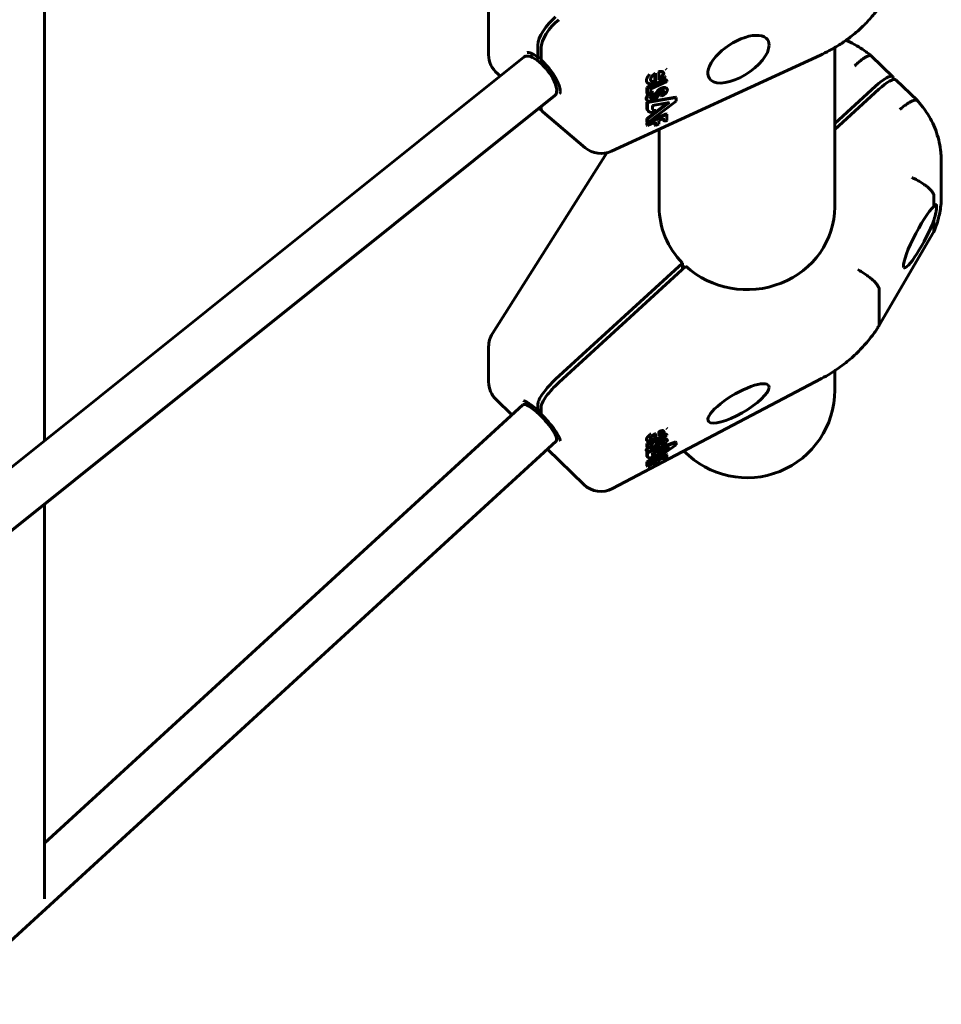
# Model space of a CAD drawing. Units: millimetres. Extents: x -3501 to 2666, y -5873 to 4536.
# Drawn here: x 426 to 725, y -3896 to -3576 of the extents above; entities that cross this region are included whole.
import ezdxf

# ---------------------------------------------------------------- set-up
doc = ezdxf.new("R2010")
doc.units = ezdxf.units.MM
doc.linetypes.add('K5LT_BASIC', pattern=[0])

msp = doc.modelspace()

# ---------------------------------------------------------------- linework, layer by layer
at = {"color": 150, "linetype": 'K5LT_BASIC', "lineweight": 60}
for p, q in [((433.6, -3539.67), (433.6, -3713)), ((577.82, -3568.25), (577.82, -3587.58)), ((593.82, -3584.45), (593.82, -3588.16)), ((594.86, -3589.05), (594.86, -3585.34)), ((690.21, -3585.28), (690.21, -3637.05)), ((63.63, -4009.21), (589.34, -3588.31)), ((617.67, -3618.95), (685.56, -3587.71)), ((702.07, -3587.99), (709.03, -3594.74)), ((580.66, -3593.69), (581.61, -3594.5)), ((598.55, -3595.14), (599.23, -3594.59)), ((631.78, -3596.26), (631.78, -3593.74)), ((632, -3593.6), (632, -3596.44)), ((633.12, -3593.09), (633.12, -3595.69)), ((635.33, -3592.16), (635.55, -3592.34)), ((599.9, -3595.78), (599.17, -3596.37)), ((629.14, -3598.26), (632.66, -3596.64)), ((629.14, -3598.26), (629.36, -3598.44)), ((629.14, -3600.2), (629.14, -3598.26)), ((634.81, -3595.93), (629.36, -3598.44)), ((629.38, -3596.7), (629.6, -3596.89)), ((630.49, -3598.63), (635.72, -3596.23)), ((630.89, -3596.13), (631.1, -3596.31)), ((631.1, -3597.15), (631.1, -3596.31)), ((631.86, -3596.44), (632.08, -3596.62)), ((632.98, -3596.49), (634.59, -3595.75)), ((635.42, -3595.69), (635.63, -3595.88)), ((635.72, -3596.23), (635.72, -3596.09)), ((703.47, -3597.8), (690.21, -3609.95)), ((709.2, -3595.23), (709.2, -3595.65)), ((710.08, -3595.75), (717.05, -3602.49)), ((76.08, -4019.73), (599.34, -3600.8)), ((629.14, -3600.2), (629.36, -3600.39)), ((629.14, -3602.97), (638.47, -3601.34)), ((629.36, -3598.44), (629.36, -3600.39)), ((629.36, -3600.39), (630.49, -3599.86)), ((638.69, -3601.52), (629.36, -3603.15)), ((630.25, -3600.03), (630.47, -3600.21)), ((630.49, -3599.86), (630.49, -3598.63)), ((630.94, -3599.64), (631.16, -3599.83)), ((631.16, -3600.42), (631.16, -3599.83)), ((631.4, -3601.21), (631.62, -3601.4)), ((633.81, -3600.06), (634.03, -3600.25)), ((633.81, -3600.82), (633.81, -3600.06)), ((633.81, -3600.82), (634.03, -3601)), ((634.03, -3600.25), (634.03, -3601)), ((635.45, -3598.39), (635.67, -3598.57)), ((638.47, -3601.34), (638.69, -3601.52)), ((638.69, -3602.69), (638.69, -3601.52)), ((704.52, -3598.81), (690.21, -3611.92)), ((594.86, -3604.66), (594.86, -3604.39)), ((629.14, -3604.67), (629.14, -3602.97)), ((629.14, -3602.97), (629.36, -3603.15)), ((629.14, -3604.67), (629.36, -3604.86)), ((629.18, -3602.32), (629.4, -3602.51)), ((629.36, -3609.68), (638.69, -3602.69)), ((636.51, -3603.14), (629.36, -3608.49)), ((629.36, -3603.15), (629.36, -3604.86)), ((631.03, -3604.09), (636.51, -3603.14)), ((631.03, -3605.1), (631.03, -3604.09)), ((632.34, -3605.91), (635.91, -3603.24)), ((594.07, -3605.03), (594.39, -3605.3)), ((595.43, -3606.18), (609.16, -3617.79)), ((629.14, -3608.31), (632.34, -3605.91)), ((635.72, -3606.94), (629.36, -3609.87)), ((629.56, -3605.79), (629.78, -3605.97)), ((629.65, -3605.87), (629.87, -3606.06)), ((629.65, -3609.45), (635.51, -3606.76)), ((632.13, -3605.73), (632.34, -3605.91)), ((635.51, -3606.76), (635.72, -3606.94)), ((635.72, -3608.96), (635.72, -3606.94)), ((629.14, -3608.31), (629.36, -3608.49)), ((629.14, -3609.49), (629.14, -3608.31)), ((629.14, -3609.49), (629.36, -3609.68)), ((629.14, -3609.69), (629.29, -3609.62)), ((629.14, -3610.42), (629.14, -3609.69)), ((629.14, -3609.69), (629.36, -3609.87)), ((629.14, -3610.42), (629.36, -3610.6)), ((629.36, -3608.49), (629.36, -3609.68)), ((629.36, -3610.6), (632, -3609.39)), ((629.36, -3609.87), (629.36, -3610.6)), ((631.78, -3610.43), (631.78, -3609.49)), ((631.78, -3610.43), (632, -3610.61)), ((632, -3609.39), (632, -3610.61)), ((632, -3610.61), (633.05, -3610.12)), ((633.05, -3608.9), (634.63, -3608.18)), ((633.05, -3610.12), (633.05, -3608.9)), ((634.41, -3608.52), (634.41, -3608.28)), ((634.41, -3608.52), (634.63, -3608.7)), ((634.52, -3608.82), (634.74, -3609)), ((634.63, -3608.18), (634.63, -3608.7)), ((633.21, -3611.8), (633.21, -3637.05)), ((579.06, -3678.16), (616.18, -3619.46)), ((724.82, -3633.57), (724.82, -3622.14)), ((722.43, -3636.85), (722.43, -3633.39)), ((722.43, -3644.82), (722.43, -3641.35)), ((704.57, -3675.67), (722.33, -3645.22)), ((640.77, -3655.26), (599.55, -3693.03)), ((640.77, -3655.26), (640.77, -3657.23)), ((641.81, -3656.27), (600.6, -3694.05)), ((704.67, -3675.27), (704.67, -3663.84)), ((577.82, -3682.43), (577.82, -3693.86)), ((690.21, -3690.25), (690.21, -3696.51)), ((618.06, -3728.53), (685.94, -3692.77)), ((580.26, -3699.61), (585.37, -3704.56)), ((433.6, -3843.66), (588.94, -3701.3)), ((593.82, -3700.98), (593.82, -3703.17)), ((594.86, -3704.18), (594.86, -3701.99)), ((596.63, -3706.96), (597.02, -3706.6)), ((597.95, -3707.72), (597.54, -3708.09)), ((633.12, -3710), (633.12, -3711.54)), ((635.56, -3708.85), (635.78, -3709.06)), ((72.32, -4196.45), (599.75, -3713.1)), ((629.14, -3713.91), (630.92, -3712.98)), ((629.15, -3712.82), (629.37, -3713.03)), ((634.81, -3711.25), (629.36, -3714.12)), ((630.49, -3713.95), (635.72, -3711.19)), ((630.89, -3712.21), (631.1, -3712.42)), ((631.1, -3712.88), (632.09, -3712.36)), ((631.1, -3712.92), (631.1, -3712.42)), ((631.43, -3715.88), (638.47, -3713.36)), ((631.78, -3712.06), (631.78, -3710.73)), ((631.81, -3712.12), (632.02, -3712.33)), ((632, -3710.59), (632, -3712.27)), ((634.23, -3711.23), (634.59, -3711.04)), ((635.48, -3710.83), (635.7, -3711.04)), ((635.58, -3712.45), (635.8, -3712.66)), ((635.72, -3711.19), (635.72, -3711.11)), ((638.47, -3713.36), (638.69, -3713.57)), ((596.89, -3715.71), (608.76, -3727.2)), ((629.03, -3716.23), (629.25, -3716.44)), ((629.14, -3713.91), (629.36, -3714.12)), ((629.14, -3715.07), (629.14, -3713.91)), ((629.14, -3715.07), (629.36, -3715.28)), ((629.14, -3716.7), (629.6, -3716.54)), ((638.69, -3713.57), (629.36, -3716.91)), ((629.36, -3714.12), (629.36, -3715.28)), ((629.36, -3720.77), (638.69, -3714.26)), ((629.36, -3715.28), (630.49, -3714.68)), ((636.51, -3715.08), (629.36, -3720.07)), ((630.34, -3714.76), (630.47, -3714.89)), ((630.49, -3714.68), (630.49, -3713.95)), ((630.94, -3714.27), (631.16, -3714.48)), ((631.03, -3717.04), (636.51, -3715.08)), ((631.16, -3714.83), (631.16, -3714.48)), ((631.4, -3715.09), (631.62, -3715.3)), ((632.25, -3717.69), (635.44, -3715.46)), ((633.81, -3713.79), (634.03, -3714)), ((633.81, -3714.24), (633.81, -3713.79)), ((633.81, -3714.24), (634.03, -3714.45)), ((634.03, -3714), (634.03, -3714.45)), ((638.69, -3714.26), (638.69, -3713.57)), ((629.14, -3717.71), (629.14, -3716.7)), ((629.14, -3716.7), (629.36, -3716.91)), ((629.14, -3717.71), (629.36, -3717.92)), ((629.14, -3719.86), (631.64, -3718.11)), ((629.14, -3719.86), (629.36, -3720.07)), ((629.14, -3720.56), (629.14, -3719.86)), ((629.3, -3718.1), (629.52, -3718.31)), ((629.36, -3716.91), (629.36, -3717.92)), ((635.72, -3717.53), (629.36, -3720.89)), ((630.57, -3719.92), (635.51, -3717.32)), ((631.03, -3717.64), (631.03, -3717.04)), ((632.13, -3717.57), (632.34, -3717.78)), ((633.05, -3719.37), (634.63, -3718.54)), ((633.05, -3720.09), (633.05, -3719.37)), ((634.42, -3718.65), (634.63, -3718.85)), ((634.44, -3718.75), (634.66, -3718.96)), ((634.63, -3718.54), (634.63, -3718.85)), ((635.51, -3717.32), (635.72, -3717.53)), ((635.72, -3718.72), (635.72, -3717.53)), ((629.14, -3720.56), (629.36, -3720.77)), ((629.14, -3720.68), (629.22, -3720.63)), ((629.14, -3721.11), (629.14, -3720.68)), ((629.14, -3720.68), (629.36, -3720.89)), ((629.14, -3721.11), (629.36, -3721.32)), ((629.36, -3721.32), (632, -3719.93)), ((629.36, -3720.07), (629.36, -3720.77)), ((629.36, -3720.89), (629.36, -3721.32)), ((631.78, -3720.44), (631.78, -3720.04)), ((631.78, -3720.44), (632, -3720.65)), ((632, -3719.93), (632, -3720.65)), ((632, -3720.65), (633.05, -3720.09)), ((433.6, -3733.5), (433.6, -3861.84))]:
    msp.add_line(p, q, dxfattribs=at)
for centre, radius, start, end in [((585.82, -3587.58), 8, 180, 229.7843), ((614.33, -3611.68), 8, 229.7843, 294.7067), ((585.82, -3682.43), 8, 147.685, 180), ((585.82, -3693.86), 8, 180, 225.9355), ((661.71, -3696.51), 28.5, 224.0566, 0), ((614.33, -3721.45), 8, 225.9355, 297.7776)]:
    msp.add_arc(centre, radius, start, end, dxfattribs=at)
for centre, major_axis, ratio, start_param, end_param in [((599.55, -3579.86), (-5.17, -6.11), 0.407348, 4.263437, 5.834233), ((600.6, -3580.75), (-5.17, -6.11), 0.407348, 4.263437, 5.834233), ((658.96, -3589.03), (-9.47, -6.26), 0.482391, 3.275219, 6.416812), ((658.96, -3589.03), (-9.47, -6.26), 0.482391, 2.833081, 3.275219), ((658.96, -3589.03), (-9.47, -6.26), 0.482391, 0.133627, 2.833081), ((594.34, -3594.56), (-5, 6.25), 0.39638, 5.172104, 6.283185), ((594.34, -3594.56), (-5, 6.25), 0.39638, 3.141593, 5.172104), ((703.47, -3600.48), (5.56, 5.75), 0.240921, 0, 1.326835), ((704.52, -3601.5), (-5.56, -5.75), 0.240921, 3.141593, 4.468427), ((703.47, -3600.48), (5.56, 5.75), 0.240921, 6.039224, 6.283185), ((632.59, -3595.88), (0.775, 0.512), 0.482391, 2.833081, 3.274795), ((632.81, -3596.06), (0.775, 0.512), 0.482391, 2.833081, 3.274768), ((632.81, -3596.06), (0.775, 0.512), 0.482391, 3.274768, 4.499578), ((631.19, -3601.15), (0.79, 0.522), 0.482391, 2.492344, 3.269102), ((630.97, -3600.96), (0.79, 0.522), 0.482391, 3.572521, 4.944546), ((631.19, -3601.15), (0.79, 0.522), 0.482391, 3.269102, 4.944546), ((631.13, -3601.15), (1.98, 1.31), 0.482391, 4.37466, 5.788043), ((600.6, -3600.07), (5.17, 6.11), 0.407348, 2.692641, 3.141593), ((599.55, -3599.19), (-5.17, -6.11), 0.407348, 6.158034, 6.283185), ((599.55, -3599.19), (-5.17, -6.11), 0.407348, 0, 0.211766), ((614.33, -3611.68), (3.34, -7.27), 0.277444, 0, 0.000018), ((661.71, -3637.05), (-28.5, 0), 0.941806, 0, 0.745434), ((661.71, -3637.05), (28.5, 0), 0.941806, 3.939664, 6.283185), ((718.04, -3646.63), (5.31, 10.16), 0.155966, 0.364733, 3.089124), ((718.04, -3646.63), (5.31, 10.16), 0.155966, 3.089124, 5.338342), ((585.82, -3682.43), (-6.76, 4.28), 0.288801, 6.283113, 6.283185), ((599.55, -3695.72), (-5.56, -5.75), 0.240921, 4.468427, 6.039224), ((600.6, -3696.73), (-5.56, -5.75), 0.240921, 4.468427, 6.039224), ((658.96, -3700.86), (-9.8, -5.77), 0.283948, 3.21576, 6.357353), ((658.96, -3700.86), (-9.8, -5.77), 0.283948, 0.074168, 2.97589), ((658.96, -3700.86), (-9.8, -5.77), 0.283948, 2.97589, 3.21576), ((594.34, -3707.2), (-5.41, 5.9), 0.234434, 4.962826, 6.283185), ((594.34, -3707.2), (-5.41, 5.9), 0.234434, 3.141593, 4.962826), ((632.59, -3711.63), (0.802, 0.472), 0.283948, 2.97589, 3.215536), ((632.81, -3711.84), (0.802, 0.472), 0.283948, 2.97589, 3.215517), ((632.81, -3711.84), (0.802, 0.472), 0.283948, 3.215517, 4.642387), ((631.19, -3715.26), (0.818, 0.482), 0.283948, 2.635153, 3.20982), ((631.19, -3715.26), (0.818, 0.482), 0.283948, 3.20982, 5.087356), ((630.97, -3715.05), (0.818, 0.482), 0.283948, 3.775842, 5.087356), ((631.13, -3715.27), (2.05, 1.21), 0.283948, 4.517469, 5.930852), ((614.33, -3721.45), (3.73, -7.08), 0.164091, 6.283088, 6.283185)]:
    msp.add_ellipse(centre, major_axis=major_axis, ratio=ratio, start_param=start_param, end_param=end_param, dxfattribs=at)
for points, knots in [([(704.27, -3572.67), (704.26, -3572.67), (704.26, -3572.68), (704.24, -3572.71), (704.22, -3572.73), (704.18, -3572.78), (704.16, -3572.82), (704.08, -3572.93), (704.02, -3573), (703.86, -3573.22), (703.76, -3573.36), (703.43, -3573.79), (703.21, -3574.07), (702.54, -3574.91), (702.07, -3575.46), (700.64, -3577.07), (699.62, -3578.1), (697.39, -3580.18), (696.15, -3581.21), (694.59, -3582.39), (694.31, -3582.59), (693.98, -3582.82), (693.94, -3582.86), (693.66, -3583.06), (693.43, -3583.22), (692.94, -3583.56), (692.68, -3583.73), (692.18, -3584.06), (691.94, -3584.21), (691.48, -3584.51), (691.27, -3584.64), (690.82, -3584.91), (690.6, -3585.05), (690.32, -3585.21), (690.27, -3585.25), (690.06, -3585.37), (689.9, -3585.46), (689.32, -3585.79), (688.89, -3586.03), (687.51, -3586.77), (686.54, -3587.26), (685.56, -3587.71)], [0.006821, 0.006821, 0.006821, 0.006821, 0.034103, 0.034103, 0.098613, 0.098613, 0.224509, 0.224509, 0.476301, 0.476301, 0.979884, 0.979884, 1.98023, 1.98023, 3.980922, 3.980922, 7.975485, 7.975485, 12.353947, 12.353947, 13.275797, 13.275797, 13.439753, 13.439753, 14.198165, 14.198165, 15.036681, 15.036681, 15.798968, 15.798968, 16.491957, 16.491957, 17.184946, 17.184946, 17.359966, 17.359966, 17.835932, 17.835932, 19.137904, 19.137904, 22, 22, 22, 22]), ([(702.05, -3587.97), (702.04, -3587.97), (702.03, -3587.96), (701.95, -3587.89), (701.87, -3587.82), (701.7, -3587.68), (701.61, -3587.61), (701.33, -3587.38), (701.15, -3587.23), (700.58, -3586.78), (700.2, -3586.49), (699.02, -3585.65), (698.21, -3585.13), (696.36, -3584.05), (695.31, -3583.52), (694.11, -3582.99), (694, -3582.94), (693.89, -3582.89)], [0.004807, 0.004807, 0.004807, 0.004807, 0.024037, 0.024037, 0.221689, 0.221689, 0.457801, 0.457801, 0.930024, 0.930024, 1.87447, 1.87447, 3.763362, 3.763362, 6.070959, 6.070959, 6.313083, 6.313083, 6.313083, 6.313083]), ([(590.38, -3586.82), (590.39, -3586.82), (590.39, -3586.82), (590.41, -3586.82), (590.41, -3586.82), (590.44, -3586.81), (590.47, -3586.81), (590.52, -3586.81), (590.54, -3586.81), (590.61, -3586.82), (590.67, -3586.82), (590.8, -3586.84), (590.88, -3586.86), (591.07, -3586.9), (591.17, -3586.94), (591.42, -3587.02), (591.56, -3587.07), (591.86, -3587.21), (592.02, -3587.29), (592.38, -3587.48), (592.58, -3587.59), (592.99, -3587.85), (593.21, -3587.99), (593.61, -3588.28), (593.79, -3588.41), (593.97, -3588.55)], [0, 0, 0, 0, 0.41868, 0.41868, 0.644612, 0.644612, 1.099727, 1.099727, 1.391926, 1.391926, 1.91372, 1.91372, 2.492395, 2.492395, 3.128599, 3.128599, 3.830176, 3.830176, 4.586842, 4.586842, 5.402372, 5.402372, 6.256264, 6.256264, 6.945082, 6.945082, 6.945082, 6.945082]), ([(593.82, -3588.16), (593.82, -3588.24), (593.83, -3588.31), (593.86, -3588.42), (593.89, -3588.47), (593.94, -3588.53), (593.95, -3588.54), (593.97, -3588.55)], [0, 0, 0, 0, 0.0003911375, 0.0003911375, 0.000782275, 0.000782275, 0.0009294443, 0.0009294443, 0.0009294443, 0.0009294443]), ([(593.97, -3588.55), (594, -3588.57), (594.03, -3588.59), (594.11, -3588.62), (594.17, -3588.63), (594.37, -3588.63), (594.53, -3588.59), (594.75, -3588.49), (594.81, -3588.46), (594.86, -3588.42)], [0.000929444, 0.000929444, 0.000929444, 0.000929444, 0.001173413, 0.001173413, 0.00156455, 0.00156455, 0.002346825, 0.002346825, 0.00258731, 0.00258731, 0.00258731, 0.00258731]), ([(702.05, -3587.97), (702.03, -3587.96), (702.01, -3587.95), (701.94, -3587.9), (701.88, -3587.88), (701.67, -3587.84), (701.49, -3587.85), (701.09, -3587.95), (700.86, -3588.04), (700.34, -3588.29), (700.06, -3588.45), (699.61, -3588.75), (699.45, -3588.85), (699.13, -3589.08), (698.8, -3589.33), (698.46, -3589.6), (698.11, -3589.89), (697.93, -3590.04), (697.57, -3590.36), (697.39, -3590.52), (697.12, -3590.77), (697.03, -3590.86), (696.85, -3591.03), (696.76, -3591.12), (696.67, -3591.21)], [0.00205015, 0.00205015, 0.00205015, 0.00205015, 0.00234382, 0.00234382, 0.0031251, 0.0031251, 0.00468765, 0.00468765, 0.0062502, 0.0062502, 0.00781274, 0.00781274, 0.00859402, 0.00859402, 0.00937529, 0.01015657, 0.01015657, 0.01093784, 0.01093784, 0.01171912, 0.01171912, 0.01210975, 0.01210975, 0.01250039, 0.01250039, 0.01250039, 0.01250039]), ([(595, -3589.42), (594.99, -3589.41), (594.98, -3589.41), (594.9, -3589.32), (594.86, -3589.2), (594.86, -3589.05)], [0.0022620299, 0.0022620299, 0.0022620299, 0.0022620299, 0.0023468218, 0.0023468218, 0.0031290957, 0.0031290957, 0.0031290957, 0.0031290957]), ([(601.02, -3600.11), (601.03, -3600.11), (601.03, -3600.11), (601.03, -3600.09), (601.04, -3600.08), (601.05, -3600.06), (601.05, -3600.03), (601.06, -3599.98), (601.07, -3599.96), (601.08, -3599.88), (601.09, -3599.83), (601.1, -3599.69), (601.1, -3599.61), (601.09, -3599.42), (601.08, -3599.3), (601.05, -3599.04), (601.03, -3598.9), (600.97, -3598.57), (600.92, -3598.39), (600.81, -3597.99), (600.75, -3597.78), (600.58, -3597.32), (600.49, -3597.07), (600.27, -3596.56), (600.15, -3596.28), (599.97, -3595.93), (599.93, -3595.86), (599.89, -3595.78), (599.89, -3595.77), (599.8, -3595.6), (599.72, -3595.44), (599.49, -3595.02), (599.34, -3594.77), (599, -3594.2), (598.79, -3593.89), (598.38, -3593.28), (598.17, -3592.98), (597.71, -3592.37), (597.46, -3592.06), (596.95, -3591.44), (596.69, -3591.14), (596.16, -3590.56), (595.9, -3590.28), (595.42, -3589.81), (595.21, -3589.61), (595, -3589.42)], [0, 0, 0, 0, 0.288374, 0.288374, 0.444204, 0.444204, 0.757834, 0.757834, 0.959925, 0.959925, 1.319779, 1.319779, 1.718999, 1.718999, 2.157749, 2.157749, 2.641554, 2.641554, 3.162895, 3.162895, 3.72465, 3.72465, 4.313408, 4.313408, 4.932653, 4.932653, 5.098054, 5.098054, 5.11305, 5.11305, 5.473845, 5.473845, 6.022438, 6.022438, 6.691581, 6.691581, 7.336506, 7.336506, 8.037708, 8.037708, 8.738911, 8.738911, 9.427568, 9.427568, 9.964623, 9.964623, 9.964623, 9.964623]), ([(717.05, -3602.49), (717.03, -3602.47), (717, -3602.45), (716.92, -3602.4), (716.85, -3602.37), (716.63, -3602.32), (716.45, -3602.32), (716.02, -3602.4), (715.77, -3602.47), (715.23, -3602.69), (714.93, -3602.84), (714.45, -3603.11), (714.28, -3603.21), (713.94, -3603.42), (713.59, -3603.64), (713.23, -3603.9), (712.86, -3604.16), (712.67, -3604.3), (712.29, -3604.6), (712.1, -3604.75), (711.81, -3604.99), (711.71, -3605.07), (711.52, -3605.23), (711.42, -3605.31), (711.32, -3605.39)], [0.00194482, 0.00194482, 0.00194482, 0.00194482, 0.00234382, 0.00234382, 0.0031251, 0.0031251, 0.00468765, 0.00468765, 0.0062502, 0.0062502, 0.00781274, 0.00781274, 0.00859402, 0.00859402, 0.00937529, 0.01015657, 0.01015657, 0.01093784, 0.01093784, 0.01171912, 0.01171912, 0.01210975, 0.01210975, 0.01250039, 0.01250039, 0.01250039, 0.01250039]), ([(717.07, -3602.51), (717.07, -3602.52), (717.08, -3602.52), (717.11, -3602.56), (717.14, -3602.59), (717.21, -3602.67), (717.25, -3602.71), (717.37, -3602.84), (717.45, -3602.93), (717.68, -3603.19), (717.83, -3603.37), (718.28, -3603.91), (718.57, -3604.27), (719.42, -3605.38), (719.95, -3606.15), (721.03, -3607.88), (721.56, -3608.85), (722.51, -3610.84), (722.92, -3611.86), (723.63, -3613.93), (723.93, -3614.98), (724.39, -3617.1), (724.56, -3618.17), (724.71, -3619.58), (724.74, -3619.91), (724.78, -3620.51), (724.79, -3620.77), (724.81, -3621.18), (724.81, -3621.32), (724.82, -3621.59), (724.82, -3621.73), (724.82, -3621.96), (724.82, -3622.05), (724.82, -3622.14)], [0.004559, 0.004559, 0.004559, 0.004559, 0.018234, 0.018234, 0.12352, 0.12352, 0.260716, 0.260716, 0.535107, 0.535107, 1.08389, 1.08389, 2.176898, 2.176898, 4.362912, 4.362912, 6.972897, 6.972897, 9.564063, 9.564063, 12.140374, 12.140374, 14.70614, 14.70614, 15.495734, 15.495734, 16.130974, 16.130974, 16.458348, 16.458348, 16.785722, 16.785722, 17, 17, 17, 17]), ([(722.43, -3633.39), (722.43, -3633.21), (722.38, -3633.01), (722.25, -3632.69), (722.19, -3632.58), (722.05, -3632.35), (721.97, -3632.23), (721.7, -3631.86), (721.48, -3631.61), (720.95, -3631.08), (720.65, -3630.8), (719.98, -3630.25), (719.62, -3629.98), (719.02, -3629.56), (718.82, -3629.43), (718.4, -3629.16), (717.98, -3628.89), (717.53, -3628.63), (717.08, -3628.38), (716.85, -3628.25), (716.38, -3628.01), (716.15, -3627.89), (715.79, -3627.72), (715.67, -3627.67), (715.44, -3627.56), (715.31, -3627.5), (715.2, -3627.45)], [0, 0, 0, 0, 0.00156349, 0.00156349, 0.00234524, 0.00234524, 0.00312699, 0.00312699, 0.00469048, 0.00469048, 0.00625398, 0.00625398, 0.00781747, 0.00781747, 0.00859922, 0.00859922, 0.00938097, 0.01016272, 0.01016272, 0.01094446, 0.01094446, 0.01172621, 0.01172621, 0.01211708, 0.01211708, 0.01250796, 0.01250796, 0.01250796, 0.01250796]), ([(724.82, -3633.57), (724.82, -3634.36), (724.79, -3635.16), (724.66, -3636.74), (724.56, -3637.53), (724.29, -3639.1), (724.13, -3639.88), (723.88, -3640.84), (723.82, -3641.04), (723.74, -3641.35), (723.7, -3641.47), (723.63, -3641.71), (723.59, -3641.84), (723.48, -3642.2), (723.4, -3642.44), (723.17, -3643.14), (723, -3643.6), (722.68, -3644.42), (722.52, -3644.79), (722.36, -3645.15)], [0, 0, 0, 0, 3.2, 3.2, 6.4, 6.4, 9.6, 9.6, 10.420571, 10.420571, 10.910686, 10.910686, 11.433475, 11.433475, 12.446378, 12.446378, 14.406838, 14.406838, 15.994796, 15.994796, 15.994796, 15.994796]), ([(722.43, -3636.85), (722.58, -3636.67), (722.71, -3636.52), (722.93, -3636.33), (723.02, -3636.28), (723.13, -3636.27), (723.16, -3636.28), (723.19, -3636.31)], [0, 0, 0, 0, 0.001818967, 0.001818967, 0.003637935, 0.003637935, 0.004591252, 0.004591252, 0.004591252, 0.004591252]), ([(723.19, -3636.31), (723.21, -3636.33), (723.24, -3636.37), (723.29, -3636.52), (723.31, -3636.67), (723.31, -3636.88)], [0.004591252, 0.004591252, 0.004591252, 0.004591252, 0.005456902, 0.005456902, 0.007275869, 0.007275869, 0.007275869, 0.007275869]), ([(723.31, -3636.88), (723.31, -3637), (723.3, -3637.22), (723.25, -3637.65), (723.21, -3637.98), (723.14, -3638.39), (723.08, -3638.74), (722.98, -3639.24), (722.86, -3639.76), (722.72, -3640.32), (722.58, -3640.86), (722.47, -3641.22), (722.43, -3641.35)], [0, 0, 0, 0, 2.002327, 2.998877, 5.020579, 5.363769, 6.734614, 8.069934, 9.369612, 10.621495, 12.126775, 13, 13, 13, 13]), ([(704.67, -3663.84), (704.67, -3663.66), (704.62, -3663.47), (704.49, -3663.14), (704.43, -3663.02), (704.3, -3662.78), (704.22, -3662.66), (703.96, -3662.27), (703.75, -3662), (703.25, -3661.44), (702.95, -3661.14), (702.31, -3660.55), (701.96, -3660.25), (701.4, -3659.79), (701.2, -3659.64), (700.8, -3659.34), (700.39, -3659.05), (699.96, -3658.76), (699.53, -3658.47), (699.31, -3658.33), (698.86, -3658.05), (698.63, -3657.92), (698.18, -3657.66), (697.95, -3657.53), (697.72, -3657.4)], [0, 0, 0, 0, 0.00156232, 0.00156232, 0.00234348, 0.00234348, 0.00312464, 0.00312464, 0.00468696, 0.00468696, 0.00624928, 0.00624928, 0.0078116, 0.0078116, 0.00859276, 0.00859276, 0.00937392, 0.01015508, 0.01015508, 0.01093624, 0.01093624, 0.0117174, 0.0117174, 0.01249857, 0.01249857, 0.01249857, 0.01249857]), ([(704.55, -3675.69), (704.55, -3675.7), (704.55, -3675.7), (704.53, -3675.72), (704.52, -3675.74), (704.49, -3675.79), (704.47, -3675.82), (704.42, -3675.9), (704.39, -3675.95), (704.29, -3676.11), (704.22, -3676.21), (704.02, -3676.52), (703.88, -3676.73), (703.46, -3677.35), (703.17, -3677.76), (702.3, -3678.97), (701.68, -3679.76), (699.97, -3681.84), (698.82, -3683.09), (696.39, -3685.47), (695.11, -3686.6), (693.01, -3688.27), (692.22, -3688.86), (691.02, -3689.71), (690.61, -3689.97), (690.19, -3690.26), (690.17, -3690.27), (689.73, -3690.56), (689.3, -3690.84), (687.91, -3691.69), (686.93, -3692.25), (685.94, -3692.77)], [0.00192, 0.00192, 0.00192, 0.00192, 0.009598, 0.009598, 0.073724, 0.073724, 0.155125, 0.155125, 0.317929, 0.317929, 0.643535, 0.643535, 1.29283, 1.29283, 2.591418, 2.591418, 5.188594, 5.188594, 9.588594, 9.588594, 13.988594, 13.988594, 16.511172, 16.511172, 17.763589, 17.763589, 17.818262, 17.818262, 19.125352, 19.125352, 22, 22, 22, 22]), ([(589.17, -3699.96), (589.19, -3699.97), (589.21, -3699.97), (589.26, -3699.99), (589.29, -3700), (589.37, -3700.02), (589.44, -3700.05), (589.6, -3700.12), (589.69, -3700.16), (589.91, -3700.27), (590.05, -3700.34), (590.35, -3700.52), (590.53, -3700.63), (590.9, -3700.88), (591.11, -3701.02), (591.54, -3701.33), (591.77, -3701.51), (592.06, -3701.74), (592.11, -3701.78), (592.27, -3701.91), (592.38, -3702), (592.71, -3702.27), (592.94, -3702.46), (593.39, -3702.87), (593.63, -3703.08), (593.86, -3703.3)], [0, 0, 0, 0, 0.405847, 0.405847, 0.633, 0.633, 1.100112, 1.100112, 1.568203, 1.568203, 2.15308, 2.15308, 2.802287, 2.802287, 3.48166, 3.48166, 4.198921, 4.198921, 4.359534, 4.359534, 4.680758, 4.680758, 5.323207, 5.323207, 5.977257, 5.977257, 5.977257, 5.977257]), ([(593.82, -3703.17), (593.82, -3703.21), (593.83, -3703.25), (593.85, -3703.28), (593.86, -3703.29), (593.86, -3703.3)], [0, 0, 0, 0, 0.0003911375, 0.0003911375, 0.0004977764, 0.0004977764, 0.0004977764, 0.0004977764]), ([(593.86, -3703.3), (593.88, -3703.31), (593.9, -3703.32), (593.96, -3703.34), (594.01, -3703.33), (594.11, -3703.31), (594.17, -3703.29), (594.37, -3703.2), (594.53, -3703.11), (594.75, -3702.95), (594.81, -3702.9), (594.86, -3702.86)], [0.000497776, 0.000497776, 0.000497776, 0.000497776, 0.000782275, 0.000782275, 0.001173413, 0.001173413, 0.00156455, 0.00156455, 0.002346825, 0.002346825, 0.00258731, 0.00258731, 0.00258731, 0.00258731]), ([(601.1, -3712.97), (601.09, -3712.95), (601.09, -3712.93), (601.08, -3712.87), (601.07, -3712.85), (601.05, -3712.76), (601.03, -3712.69), (600.97, -3712.52), (600.94, -3712.42), (600.85, -3712.19), (600.78, -3712.04), (600.63, -3711.72), (600.53, -3711.53), (600.32, -3711.13), (600.19, -3710.92), (599.91, -3710.45), (599.76, -3710.21), (599.57, -3709.92), (599.55, -3709.89), (599.51, -3709.84), (599.49, -3709.81), (599.4, -3709.67), (599.32, -3709.56), (599.08, -3709.21), (598.91, -3708.97), (598.52, -3708.44), (598.29, -3708.15), (598.02, -3707.81), (597.99, -3707.76), (597.81, -3707.54), (597.66, -3707.36), (597.36, -3706.99), (597.19, -3706.79), (596.93, -3706.48), (596.83, -3706.37), (596.46, -3705.95), (596.18, -3705.64), (595.61, -3705.03), (595.32, -3704.73), (594.99, -3704.39), (594.95, -3704.35), (594.9, -3704.31)], [0, 0, 0, 0, 0.355936, 0.355936, 0.557167, 0.557167, 0.966719, 0.966719, 1.376477, 1.376477, 1.887915, 1.887915, 2.45518, 2.45518, 3.047569, 3.047569, 3.672371, 3.672371, 3.746058, 3.746058, 3.809924, 3.809924, 4.085029, 4.085029, 4.635239, 4.635239, 5.300451, 5.300451, 5.397169, 5.397169, 5.796068, 5.796068, 6.229234, 6.229234, 6.482412, 6.482412, 7.177995, 7.177995, 7.87901, 7.87901, 7.980932, 7.980932, 7.980932, 7.980932])]:
    msp.add_open_spline(points, degree=3, knots=knots, dxfattribs=at)
for points in [[(702.07, -3587.99), (702.06, -3587.99), (702.05, -3587.98), (702.05, -3587.97)], [(717.07, -3602.51), (717.06, -3602.51), (717.06, -3602.5), (717.05, -3602.49)], [(722.36, -3645.15), (722.35, -3645.18), (722.34, -3645.2), (722.33, -3645.22)], [(722.43, -3644.82), (722.43, -3644.94), (722.41, -3645.05), (722.36, -3645.15)], [(704.57, -3675.67), (704.56, -3675.68), (704.56, -3675.69), (704.55, -3675.69)], [(704.67, -3675.27), (704.67, -3675.43), (704.63, -3675.56), (704.57, -3675.67)], [(594.9, -3704.31), (594.88, -3704.28), (594.86, -3704.24), (594.86, -3704.18)]]:
    msp.add_open_spline(points, degree=3, dxfattribs=at)
for points, weights in [([(630.89, -3596.97), (628.88, -3597.27), (628.03, -3596.12), (630.1, -3593.95)], [1, 0.629085485387, 0.497768673722, 0.606049565007]), ([(630.61, -3596.13), (629.95, -3595.57), (630.65, -3594.44), (632, -3593.6)], [0.832790079484, 0.664449122678, 0.72018576285, 1]), ([(634.47, -3593.18), (634.18, -3592.93), (633.68, -3592.93), (633.12, -3593.09)], [0.667048092067, 0.718337808583, 0.829321777894, 1]), ([(634.35, -3593.1), (634.77, -3593.67), (634.16, -3594.62), (633.12, -3595.36)], [0.651819376976, 0.591827858615, 0.683286175772, 0.926194328446]), ([(633.12, -3595.69), (634.38, -3594.88), (635.15, -3593.75), (634.47, -3593.18)], [1, 0.682673864277, 0.571689894966, 0.667048092067]), ([(633.25, -3596.33), (633.99, -3595.9), (634.69, -3595.32), (635.21, -3594.66)], [0.912020939284, 0.775364860673, 0.679582073462, 0.62467257765]), ([(630.52, -3596.02), (630.62, -3596.08), (630.75, -3596.12), (630.89, -3596.13)], [0.871761784107, 0.907392692367, 0.950138764332, 1]), ([(631.1, -3596.31), (630.9, -3596.29), (630.73, -3596.23), (630.61, -3596.13)], [1, 0.930399532745, 0.874662892573, 0.832790079484]), ([(632.89, -3596.54), (633.01, -3596.48), (633.13, -3596.41), (633.25, -3596.33)], [1, 0.969000023044, 0.939673669472, 0.912020939284]), ([(633.95, -3598.42), (634.54, -3598.18), (635.13, -3598.11), (635.45, -3598.39)], [1, 0.767875777056, 0.621405306015, 0.560588586877]), ([(634.59, -3595.75), (634.94, -3595.59), (635.26, -3595.56), (635.42, -3595.69)], [1, 0.862339230675, 0.821729978049, 0.878172242122]), ([(635.63, -3595.88), (635.47, -3595.74), (635.16, -3595.77), (634.81, -3595.93)], [0.878171237093, 0.821730460125, 0.86234004776, 1]), ([(635.72, -3596.09), (635.72, -3596), (635.69, -3595.93), (635.63, -3595.88)], [1, 0.942397806364, 0.901788218728, 0.878171237093]), ([(629.18, -3602.32), (628.57, -3601.81), (629.18, -3600.81), (630.25, -3600.03)], [0.642408202861, 0.583745307764, 0.702942573477, 1]), ([(630.47, -3600.21), (629.4, -3600.99), (628.79, -3601.99), (629.4, -3602.51)], [1, 0.702943243526, 0.583745845493, 0.6424078059]), ([(630.25, -3600.03), (630.48, -3599.88), (630.71, -3599.75), (630.94, -3599.64)], [1, 0.990545809854, 0.990545809854, 1]), ([(630.41, -3601.33), (630.52, -3601.03), (630.79, -3600.71), (631.16, -3600.42)], [1, 0.944184752053, 0.944184752053, 1]), ([(631.16, -3599.83), (630.92, -3599.93), (630.69, -3600.06), (630.47, -3600.21)], [1, 0.990545809854, 0.990545809854, 1]), ([(631.4, -3601.21), (631.68, -3600.99), (631.86, -3600.75), (631.92, -3600.53)], [1, 0.936533058435, 0.936533058435, 1]), ([(632.14, -3600.71), (632.08, -3600.93), (631.89, -3601.18), (631.62, -3601.4)], [1, 0.936533058435, 0.936533058435, 1]), ([(631.92, -3600.53), (631.95, -3600.44), (631.99, -3600.34), (632.03, -3600.24)], [1, 0.997719345004, 0.997719345004, 1]), ([(632.03, -3600.24), (632.15, -3600), (632.3, -3599.76), (632.48, -3599.51)], [1, 0.994118258624, 0.994118258624, 1]), ([(632.25, -3600.42), (632.2, -3600.52), (632.17, -3600.62), (632.14, -3600.71)], [1, 0.997719345004, 0.997719345004, 1]), ([(632.7, -3599.69), (632.51, -3599.94), (632.36, -3600.18), (632.25, -3600.42)], [1, 0.994118258624, 0.994118258624, 1]), ([(632.48, -3599.51), (632.83, -3599.05), (633.36, -3598.65), (633.95, -3598.42)], [1, 0.912758986596, 0.912758986596, 1]), ([(634.16, -3598.6), (633.58, -3598.84), (633.04, -3599.24), (632.7, -3599.69)], [1, 0.912758986596, 0.912758986596, 1]), ([(633.18, -3600.45), (633.23, -3600.24), (633.35, -3600.01), (633.53, -3599.77)], [1, 0.983507961253, 0.983507961253, 1]), ([(633.53, -3599.77), (633.67, -3599.59), (633.88, -3599.44), (634.12, -3599.35)], [1, 0.902616979965, 0.902616979965, 1]), ([(633.81, -3600.06), (634.17, -3599.89), (634.51, -3599.57), (634.47, -3599.3)], [1, 0.6740002962, 0.523496844716, 0.54848964555]), ([(634.03, -3601), (635.32, -3600.39), (636.41, -3599.2), (635.67, -3598.57)], [1, 0.603055924193, 0.456586692364, 0.560592304515]), ([(634.62, -3599.36), (634.89, -3599.58), (634.51, -3600.02), (634.03, -3600.25)], [0.583435157515, 0.471221426426, 0.610076373921, 1]), ([(634.12, -3599.35), (634.32, -3599.28), (634.52, -3599.26), (634.62, -3599.36)], [1, 0.784350541328, 0.645495593833, 0.583435157515]), ([(635.67, -3598.57), (635.35, -3598.3), (634.76, -3598.36), (634.16, -3598.6)], [0.560592304515, 0.621411274898, 0.767880506726, 1]), ([(629.56, -3605.79), (629.29, -3605.5), (629.15, -3605.12), (629.14, -3604.67)], [1, 0.987902864303, 0.987902864303, 1]), ([(629.4, -3602.51), (629.75, -3602.8), (630.39, -3602.75), (631.07, -3602.48)], [0.6424078059, 0.681721750948, 0.800919148981, 1]), ([(629.36, -3604.86), (629.36, -3605.3), (629.51, -3605.68), (629.78, -3605.97)], [1, 0.987902864303, 0.987902864303, 1]), ([(629.65, -3605.87), (629.62, -3605.85), (629.59, -3605.82), (629.56, -3605.79)], [0.977024864619, 0.984091690953, 0.991750069414, 1]), ([(629.78, -3605.97), (629.81, -3606), (629.84, -3606.03), (629.87, -3606.06)], [1, 0.991761873255, 0.984113607083, 0.977055201486]), ([(629.87, -3606.06), (630.34, -3606.46), (631.26, -3606.4), (632.34, -3605.91)], [0.977055201486, 0.885534311442, 0.893182577613, 1]), ([(631.33, -3605.61), (631.17, -3605.48), (631.07, -3605.31), (631.03, -3605.1)], [0.959007718102, 0.963397003577, 0.977061097543, 1]), ([(631.23, -3605.51), (631.46, -3605.66), (631.76, -3605.73), (632.13, -3605.73)], [0.957452261405, 0.957234975001, 0.971417554532, 1]), ([(632.34, -3605.91), (631.91, -3605.91), (631.56, -3605.81), (631.33, -3605.61)], [1, 0.966205305592, 0.952541211626, 0.959007718102]), ([(634.52, -3608.82), (634.44, -3608.74), (634.4, -3608.64), (634.41, -3608.52)], [0.870928457392, 0.892973900636, 0.935997748172, 1]), ([(634.63, -3608.7), (634.62, -3608.82), (634.65, -3608.93), (634.74, -3609)], [1, 0.935999866445, 0.892976748567, 0.870930646365]), ([(634.74, -3609), (634.93, -3609.16), (635.3, -3609.14), (635.72, -3608.96)], [0.870930646365, 0.825714869801, 0.868737987679, 1]), ([(634.62, -3709.78), (634.42, -3709.58), (633.82, -3709.71), (633.12, -3710)], [0.643525569669, 0.676543535013, 0.795368345123, 1]), ([(634.47, -3709.71), (634.5, -3710.06), (633.92, -3710.64), (633.12, -3711.19)], [0.634172139664, 0.629282416722, 0.726623146317, 0.926194328446]), ([(633.12, -3711.54), (634.19, -3710.86), (634.94, -3710.1), (634.62, -3709.78)], [1, 0.716627297048, 0.597802486938, 0.643525569669]), ([(630.89, -3712.71), (628.56, -3713.5), (627.85, -3712.8), (630.61, -3710.71)], [1, 0.593888281893, 0.475004075001, 0.643347379323]), ([(630.46, -3712.36), (630.15, -3712.06), (630.86, -3711.3), (632, -3710.59)], [0.782799590908, 0.680608442185, 0.753008578549, 1]), ([(630.4, -3712.23), (630.52, -3712.26), (630.69, -3712.25), (630.89, -3712.21)], [0.834516897783, 0.876190948527, 0.931351982599, 1]), ([(631.1, -3712.42), (630.8, -3712.48), (630.57, -3712.46), (630.46, -3712.36)], [1, 0.897576717046, 0.825176580682, 0.782799590908]), ([(632.48, -3713.8), (632.83, -3713.45), (633.36, -3713.07), (633.95, -3712.79)], [1, 0.912758986596, 0.912758986596, 1]), ([(634.16, -3713), (633.58, -3713.28), (633.04, -3713.66), (632.7, -3714.01)], [1, 0.912758986596, 0.912758986596, 1]), ([(632.89, -3712.1), (633.74, -3711.62), (634.6, -3711.02), (635.21, -3710.4)], [1, 0.815802300469, 0.690693159686, 0.62467257765]), ([(633.53, -3713.85), (633.67, -3713.71), (633.88, -3713.56), (634.12, -3713.45)], [1, 0.902616979965, 0.902616979965, 1]), ([(633.81, -3713.79), (634.04, -3713.67), (634.27, -3713.5), (634.4, -3713.34)], [1, 0.7657555078, 0.622120198055, 0.569094070765]), ([(633.95, -3712.79), (634.66, -3712.43), (635.36, -3712.23), (635.58, -3712.45)], [1, 0.732454819244, 0.57869849428, 0.538731025106]), ([(634.03, -3714.45), (635.14, -3713.85), (636.15, -3713), (635.8, -3712.66)], [1, 0.638480843978, 0.484724633697, 0.538731369158]), ([(634.67, -3713.35), (634.8, -3713.47), (634.44, -3713.78), (634.03, -3714)], [0.559008335894, 0.498620408422, 0.645617629791, 1]), ([(634.12, -3713.45), (634.36, -3713.33), (634.6, -3713.27), (634.67, -3713.35)], [1, 0.748809285457, 0.601812064089, 0.559008335894]), ([(635.8, -3712.66), (635.58, -3712.44), (634.88, -3712.64), (634.16, -3713)], [0.538731369158, 0.57869937666, 0.732455586941, 1]), ([(634.59, -3711.04), (635.02, -3710.82), (635.37, -3710.73), (635.48, -3710.83)], [1, 0.836953235463, 0.810052918087, 0.919299047872]), ([(635.7, -3711.04), (635.59, -3710.94), (635.24, -3711.02), (634.81, -3711.25)], [0.919300165605, 0.810052734605, 0.836952679404, 1]), ([(635.72, -3711.11), (635.72, -3711.08), (635.71, -3711.06), (635.7, -3711.04)], [1, 0.967785174721, 0.940885229922, 0.919300165605]), ([(629.03, -3716.23), (628.82, -3716.03), (629.12, -3715.59), (629.71, -3715.09)], [0.629368377954, 0.61717500149, 0.680756337511, 0.820112386017]), ([(630.47, -3714.89), (629.56, -3715.51), (628.96, -3716.17), (629.25, -3716.44)], [1, 0.736326091479, 0.612782519754, 0.629369284823]), ([(629.25, -3716.44), (629.49, -3716.68), (630.24, -3716.48), (631.07, -3716.08)], [0.629369284823, 0.643992729303, 0.767536301028, 1]), ([(630.41, -3715.57), (630.52, -3715.36), (630.79, -3715.1), (631.16, -3714.83)], [1, 0.944184752053, 0.944184752053, 1]), ([(631.16, -3714.48), (630.92, -3714.61), (630.69, -3714.74), (630.47, -3714.89)], [1, 0.990545809854, 0.990545809854, 1]), ([(630.49, -3714.53), (630.64, -3714.44), (630.79, -3714.35), (630.94, -3714.27)], [0.993495327426, 0.991745775277, 0.993913999469, 1]), ([(631.4, -3715.09), (631.68, -3714.89), (631.86, -3714.7), (631.92, -3714.55)], [1, 0.936533058435, 0.936533058435, 1]), ([(632.14, -3714.76), (632.08, -3714.91), (631.89, -3715.1), (631.62, -3715.3)], [1, 0.936533058435, 0.936533058435, 1]), ([(631.92, -3714.55), (631.95, -3714.49), (631.99, -3714.42), (632.03, -3714.35)], [1, 0.997719345004, 0.997719345004, 1]), ([(632.03, -3714.35), (632.15, -3714.18), (632.3, -3714), (632.48, -3713.8)], [1, 0.994118258624, 0.994118258624, 1]), ([(632.25, -3714.56), (632.2, -3714.63), (632.17, -3714.7), (632.14, -3714.76)], [1, 0.997719345004, 0.997719345004, 1]), ([(632.7, -3714.01), (632.51, -3714.21), (632.36, -3714.39), (632.25, -3714.56)], [1, 0.994118258624, 0.994118258624, 1]), ([(633.18, -3714.34), (633.23, -3714.2), (633.35, -3714.03), (633.53, -3713.85)], [1, 0.983507961253, 0.983507961253, 1]), ([(629.3, -3718.1), (629.2, -3718), (629.14, -3717.87), (629.14, -3717.71)], [0.991363250724, 0.989746419818, 0.992625336244, 1]), ([(629.36, -3717.92), (629.36, -3718.08), (629.42, -3718.21), (629.52, -3718.31)], [1, 0.992625291443, 0.98974638484, 0.99136328019]), ([(629.52, -3718.31), (629.59, -3718.38), (629.68, -3718.43), (629.78, -3718.47)], [0.99136328019, 0.992398666257, 0.99527757286, 1]), ([(629.78, -3718.47), (630.2, -3718.65), (631.17, -3718.39), (632.34, -3717.78)], [1, 0.884944450868, 0.884944450868, 1]), ([(631.03, -3717.63), (631.26, -3717.72), (631.64, -3717.7), (632.13, -3717.57)], [0.962393144599, 0.949428843331, 0.961964461798, 1]), ([(631.1, -3717.75), (631.07, -3717.72), (631.04, -3717.68), (631.03, -3717.64)], [0.977251497432, 0.983401692793, 0.990984526983, 1]), ([(632.34, -3717.78), (631.72, -3717.94), (631.29, -3717.93), (631.1, -3717.75)], [1, 0.952281876152, 0.944699041963, 0.977251497432]), ([(634.44, -3718.75), (634.42, -3718.72), (634.41, -3718.69), (634.41, -3718.65)], [0.90655427795, 0.927130942309, 0.953699003284, 0.986258460874]), ([(634.63, -3718.85), (634.62, -3718.89), (634.63, -3718.93), (634.66, -3718.96)], [1, 0.961102012339, 0.929952856062, 0.906552531169]), ([(634.66, -3718.96), (634.79, -3719.08), (635.21, -3718.99), (635.72, -3718.72)], [0.906552531169, 0.812486685508, 0.843635841785, 1])]:
    msp.add_rational_spline(points, weights, degree=3, dxfattribs=at)

doc.saveas('drawing.dxf')
